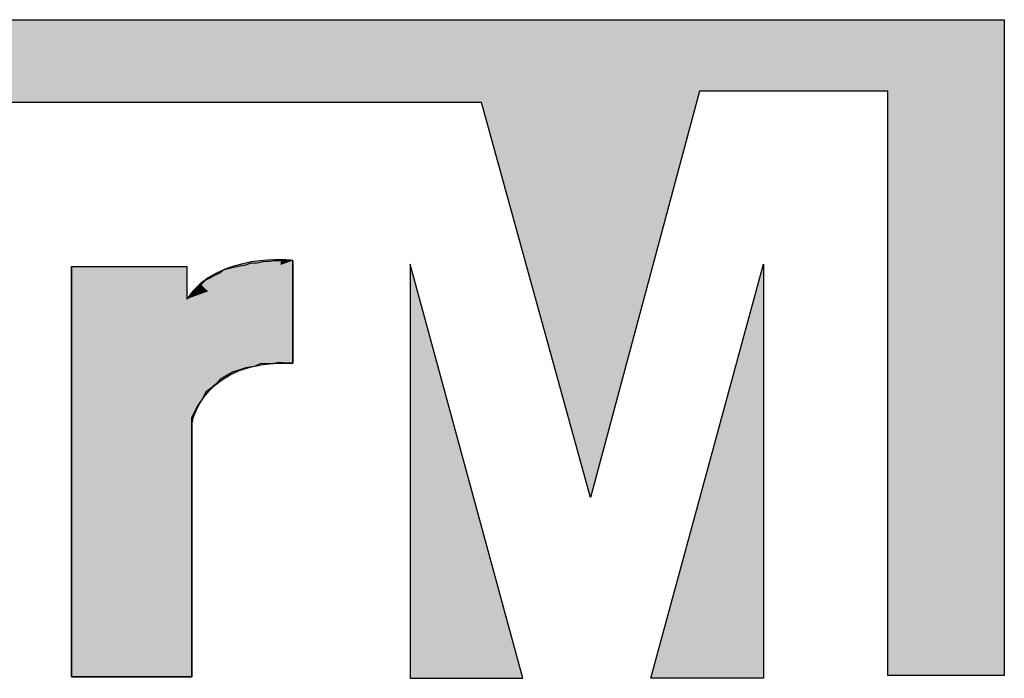
# Model space of a CAD drawing. Units: inches. Extents: x 80 to 564, y 77 to 379.
# Drawn here: x 351 to 353, y 324 to 325 of the extents above; entities that cross this region are included whole.
import ezdxf

# ---------------------------------------------------------------- set-up
doc = ezdxf.new("R2010")
doc.units = ezdxf.units.IN
doc.header["$MEASUREMENT"] = 0
doc.layers.add('I logo', color=7, linetype='Continuous')

# ---------------------------------------------------------------- blocks, each defined once
blk = doc.blocks.new('TP-6231 FRONT')
at = {"layer": 'I logo'}
for p, q in [((-176.7942, 81.378), (-155.9671, 81.378)), ((-155.9671, 81.378), (-155.9671, 75.1036)), ((-158.8829, 80.6941), (-159.9269, 76.8067)), ((-157.0832, 80.6941), (-158.8829, 80.6941)), ((-157.0832, 75.1036), (-157.0832, 80.6941)), ((-160.9706, 80.5862), (-176.7942, 80.5862)), ((-159.9269, 76.8067), (-160.9706, 80.5862)), ((-163.0586, 79.0652), (-162.9954, 79.0693)), ((-162.9954, 79.0693), (-162.9552, 79.0741)), ((-162.9552, 79.0741), (-162.9012, 79.0741)), ((-162.9012, 79.0741), (-162.8246, 79.0783)), ((-162.8246, 79.0783), (-162.7751, 79.0741)), ((-162.7751, 78.0934), (-162.7751, 79.0741)), ((-162.7751, 79.0741), (-162.7751, 78.0934)), ((-164.8944, 79.0157), (-163.7919, 79.0157)), ((-164.8944, 75.0919), (-164.8944, 79.0157)), ((-163.7919, 79.0157), (-163.7919, 78.7051)), ((-163.4724, 78.9573), (-163.4411, 78.9841)), ((-163.4411, 78.9841), (-163.3961, 78.9978)), ((-163.3961, 78.9978), (-163.3421, 79.0109)), ((-163.3421, 79.0109), (-163.2792, 79.0246)), ((-163.2792, 79.0246), (-163.2249, 79.0336)), ((-163.2249, 79.0336), (-163.1754, 79.0515)), ((-163.1754, 79.0515), (-163.1349, 79.0473)), ((-163.1349, 79.0473), (-163.0586, 79.0652)), ((-161.6544, 79.0377), (-161.6544, 75.0775)), ((-160.5747, 75.0775), (-161.6544, 79.0377)), ((-159.351, 75.0775), (-158.2709, 79.0377)), ((-158.2709, 79.0377), (-158.2709, 75.0775)), ((-163.6435, 78.8535), (-163.6119, 78.8851)), ((-163.6119, 78.8851), (-163.5713, 78.9078)), ((-163.5713, 78.9078), (-163.5311, 78.9298)), ((-163.5311, 78.9298), (-163.4724, 78.9573)), ((-163.7514, 78.7593), (-163.7198, 78.7862)), ((-163.7198, 78.7862), (-163.6974, 78.804)), ((-163.6974, 78.804), (-163.6796, 78.8308)), ((-163.6796, 78.8308), (-163.6435, 78.8535)), ((-163.7919, 78.7051), (-163.7603, 78.7367)), ((-163.7603, 78.7367), (-163.7514, 78.7593)), ((-163.2249, 78.048), (-163.2926, 78.026)), ((-163.1438, 78.0617), (-163.2249, 78.048)), ((-163.0813, 78.0885), (-163.1438, 78.0617)), ((-162.9686, 78.0844), (-163.0813, 78.0885)), ((-162.9146, 78.0975), (-162.9686, 78.0844)), ((-162.838, 78.0934), (-162.9146, 78.0975)), ((-162.7751, 78.0934), (-162.838, 78.0934)), ((-163.4682, 77.9401), (-163.5129, 77.8906)), ((-163.4139, 77.9717), (-163.4682, 77.9401)), ((-163.3555, 78.0074), (-163.4139, 77.9717)), ((-163.2926, 78.026), (-163.3555, 78.0074)), ((-163.5535, 77.8549), (-163.6077, 77.8143)), ((-163.5129, 77.8906), (-163.5535, 77.8549)), ((-163.6435, 77.747), (-163.6885, 77.6837)), ((-163.6077, 77.8143), (-163.6435, 77.747)), ((-163.6885, 77.6837), (-163.7198, 77.6164)), ((-163.7198, 77.6164), (-163.7425, 77.5758)), ((-163.7425, 77.5758), (-163.7425, 77.5037)), ((-163.7425, 77.5037), (-163.7425, 75.0919)), ((-157.0832, 75.2363), (-157.0832, 75.2363)), ((-163.7425, 75.0919), (-164.8944, 75.0919)), ((-161.6544, 75.0775), (-160.5747, 75.0775)), ((-158.2709, 75.0775), (-159.351, 75.0775)), ((-155.9671, 75.1036), (-157.0832, 75.1036))]:
    blk.add_line(p, q, dxfattribs=at)
for points in [[(-162.7751, 79.0741), (-162.7751, 79.0741), (-163.495, 79.1594), (-163.7919, 78.7051)], [(-164.8944, 79.0157), (-164.8944, 79.0157), (-164.8944, 75.0919), (-164.8944, 75.0919)], [(-163.738, 77.5305), (-163.738, 77.5305), (-163.639, 78.1291), (-162.7751, 78.0934)], [(-163.7425, 75.0919), (-163.7425, 75.0919), (-163.7425, 77.5758), (-163.7425, 77.5758)], [(-163.7425, 77.5758), (-163.7425, 77.5758), (-163.738, 77.5305), (-163.738, 77.5305)], [(-164.8944, 75.0919), (-164.8944, 75.0919), (-163.7425, 75.0919), (-163.7425, 75.0919)]]:
    blk.add_open_spline(points, degree=3, dxfattribs=at)
at = {"layer": 'I logo', "color": 1}
for points in [[(-176.7942, 80.5862), (-176.7942, 81.378), (-160.9706, 80.5862)], [(-160.9706, 80.5862), (-176.7942, 81.378), (-160.9706, 81.378)], [(-160.9706, 80.5862), (-160.9706, 81.378), (-159.9269, 76.8067)], [(-158.8829, 80.6941), (-159.9269, 81.378), (-158.8829, 81.378)], [(-158.8829, 80.6941), (-158.8829, 81.378), (-157.0832, 80.6941)], [(-157.0832, 80.6941), (-158.8829, 81.378), (-157.0832, 81.378)], [(-158.2709, 75.0775), (-159.351, 75.0775), (-158.2709, 79.0377)]]:
    blk.add_solid(points, dxfattribs=at)
at = {"layer": 'I logo', "color": 1, "extrusion": (0, 0, -1)}
for points in [[(159.9269, 76.8067), (160.9706, 81.378), (159.9269, 81.378)], [(159.9269, 76.8067), (159.9269, 81.378), (158.8829, 80.6941)], [(157.0832, 75.1036), (157.0832, 81.378), (155.9671, 75.1036)], [(155.9671, 75.1036), (157.0832, 81.378), (155.9671, 81.378)], [(161.6544, 75.0775), (161.6544, 79.0377), (160.5747, 75.0775)]]:
    blk.add_solid(points, dxfattribs=at)
at = {"layer": 'I logo', "color": 254}
for points in [[(-163.0185, 78.9858), (-163.1722, 79.06), (-163.0185, 79.0771)], [(-162.9954, 78.0854), (-163.0586, 79.0652), (-162.9954, 79.0693)], [(-162.8922, 79.0316), (-163.0185, 79.0771), (-162.8922, 79.0803)], [(-163.0185, 78.9858), (-163.0185, 79.0771), (-162.8922, 79.0316)], [(-162.9686, 78.0844), (-162.9954, 79.0693), (-162.9686, 79.0725)], [(-162.9954, 78.0854), (-162.9954, 79.0693), (-162.9686, 78.0844)], [(-162.9552, 78.0877), (-162.9686, 79.0725), (-162.9552, 79.0741)], [(-162.9146, 78.0975), (-162.9146, 79.0741), (-162.9012, 78.0968)], [(-162.838, 78.0934), (-162.9012, 79.0741), (-162.838, 79.0775)], [(-162.9012, 78.0968), (-162.9012, 79.0741), (-162.838, 78.0934)], [(-162.8922, 79.0316), (-162.8922, 79.0803), (-162.7751, 79.0741)], [(-162.8246, 78.0934), (-162.838, 79.0775), (-162.8246, 79.0783)], [(-163.4245, 78.8384), (-163.5078, 78.9544), (-163.4245, 78.992)], [(-163.4411, 77.9559), (-163.4682, 78.9608), (-163.4411, 78.9841)], [(-163.4139, 77.9717), (-163.4411, 78.9841), (-163.4139, 78.9924)], [(-163.3397, 78.8692), (-163.4245, 78.992), (-163.3397, 79.0215)], [(-163.3961, 77.9826), (-163.4139, 78.9924), (-163.3961, 78.9978)], [(-163.3555, 78.0074), (-163.3961, 78.9978), (-163.3555, 79.0077)], [(-163.3421, 78.0114), (-163.3555, 79.0077), (-163.3421, 79.0109)], [(-163.2926, 78.026), (-163.3421, 79.0109), (-163.2926, 79.0217)], [(-163.255, 78.8999), (-163.3397, 79.0215), (-163.255, 79.0438)], [(-163.2792, 78.0304), (-163.2926, 79.0217), (-163.2792, 79.0246)], [(-163.2249, 78.048), (-163.2792, 79.0246), (-163.2249, 79.0336)], [(-163.1722, 78.93), (-163.255, 79.0438), (-163.1722, 79.06)], [(-163.1754, 78.0564), (-163.2249, 79.0336), (-163.1754, 79.0515)], [(-163.1722, 78.93), (-163.1722, 79.06), (-163.0185, 78.9858)], [(-163.0813, 78.0885), (-163.1349, 79.0473), (-163.0813, 79.0599)], [(-163.0586, 78.0877), (-163.0813, 79.0599), (-163.0586, 79.0652)], [(-163.0813, 78.0885), (-163.0813, 79.0599), (-163.0586, 78.0877)], [(-163.0586, 78.0877), (-163.0586, 79.0652), (-162.9954, 78.0854)], [(-163.5878, 78.7791), (-163.663, 78.8513), (-163.5878, 78.9078)], [(-163.6119, 77.8065), (-163.6435, 78.8535), (-163.6119, 78.8851)], [(-163.6077, 77.8143), (-163.6119, 78.8851), (-163.6077, 78.8874)], [(-163.5713, 77.8415), (-163.6077, 78.8874), (-163.5713, 78.9078)], [(-163.5078, 78.8082), (-163.5878, 78.9078), (-163.5078, 78.9544)], [(-163.5535, 77.8549), (-163.5713, 78.9078), (-163.5535, 78.9176)], [(-163.5311, 77.8746), (-163.5535, 78.9176), (-163.5311, 78.9298)], [(-163.5129, 77.8906), (-163.5311, 78.9298), (-163.5129, 78.9383)], [(-163.4724, 77.9355), (-163.5129, 78.9383), (-163.4724, 78.9573)], [(-163.4682, 77.9401), (-163.4724, 78.9573), (-163.4682, 78.9608)], [(-163.7198, 77.6164), (-163.7425, 78.7669), (-163.7198, 78.7862)], [(-163.663, 78.7519), (-163.7316, 78.7841), (-163.663, 78.8513)], [(-163.7316, 78.727), (-163.7316, 78.7841), (-163.663, 78.7519)], [(-163.6974, 77.6645), (-163.7198, 78.7862), (-163.6974, 78.804)], [(-163.6885, 77.6837), (-163.6974, 78.804), (-163.6885, 78.8174)], [(-163.6796, 77.6963), (-163.6885, 78.8174), (-163.6796, 78.8308)], [(-163.6435, 77.747), (-163.6796, 78.8308), (-163.6435, 78.8535)], [(-163.7603, 75.0919), (-163.7919, 78.7051), (-163.7603, 78.7367)], [(-163.7514, 75.0919), (-163.7603, 78.7367), (-163.7514, 78.7593)], [(-163.7425, 75.0919), (-163.7514, 78.7593), (-163.7425, 78.7669)], [(-163.7425, 77.5758), (-163.7425, 78.5144), (-163.738, 77.5305)], [(-163.0645, 78.0794), (-163.0645, 78.2193), (-162.7751, 78.0934)]]:
    blk.add_solid(points, dxfattribs=at)
at = {"layer": 'I logo', "color": 254, "extrusion": (0, 0, -1)}
for points in [[(162.9686, 78.0844), (162.9686, 79.0725), (162.9552, 78.0877)], [(162.9552, 78.0877), (162.9552, 79.0741), (162.9146, 78.0975)], [(162.9146, 78.0975), (162.9552, 79.0741), (162.9146, 79.0741)], [(162.9012, 78.0968), (162.9146, 79.0741), (162.9012, 79.0741)], [(162.838, 78.0934), (162.838, 79.0775), (162.8246, 78.0934)], [(162.8246, 78.0934), (162.8246, 79.0783), (162.7751, 78.0934)], [(162.7751, 78.0934), (162.8246, 79.0783), (162.7751, 79.0741)], [(164.8944, 75.0919), (164.8944, 79.0157), (163.7425, 75.0919)], [(163.7425, 75.0919), (164.8944, 79.0157), (163.7425, 78.5144)], [(164.8944, 75.0919), (164.8944, 79.0157), (163.7919, 75.0919)], [(163.7919, 75.0919), (164.8944, 79.0157), (163.7919, 79.0157)], [(163.4411, 77.9559), (163.4411, 78.9841), (163.4139, 77.9717)], [(163.4245, 78.8384), (163.4245, 78.992), (163.3397, 78.8692)], [(163.4139, 77.9717), (163.4139, 78.9924), (163.3961, 77.9826)], [(163.3961, 77.9826), (163.3961, 78.9978), (163.3555, 78.0074)], [(163.3555, 78.0074), (163.3555, 79.0077), (163.3421, 78.0114)], [(163.3421, 78.0114), (163.3421, 79.0109), (163.2926, 78.026)], [(163.3397, 78.8692), (163.3397, 79.0215), (163.255, 78.8999)], [(163.2926, 78.026), (163.2926, 79.0217), (163.2792, 78.0304)], [(163.2792, 78.0304), (163.2792, 79.0246), (163.2249, 78.048)], [(163.255, 78.8999), (163.255, 79.0438), (163.1722, 78.93)], [(163.2249, 78.048), (163.2249, 79.0336), (163.1754, 78.0564)], [(163.1754, 78.0564), (163.1754, 79.0515), (163.1438, 78.0617)], [(163.1438, 78.0617), (163.1754, 79.0515), (163.1438, 79.0482)], [(163.1438, 78.0617), (163.1438, 79.0482), (163.1349, 78.0656)], [(163.1349, 78.0656), (163.1438, 79.0482), (163.1349, 79.0473)], [(163.1349, 78.0656), (163.1349, 79.0473), (163.0813, 78.0885)], [(163.6119, 77.8065), (163.6119, 78.8851), (163.6077, 77.8143)], [(163.6077, 77.8143), (163.6077, 78.8874), (163.5713, 77.8415)], [(163.5878, 78.7791), (163.5878, 78.9078), (163.5078, 78.8082)], [(163.5713, 77.8415), (163.5713, 78.9078), (163.5535, 77.8549)], [(163.5535, 77.8549), (163.5535, 78.9176), (163.5311, 77.8746)], [(163.5311, 77.8746), (163.5311, 78.9298), (163.5129, 77.8906)], [(163.5129, 77.8906), (163.5129, 78.9383), (163.4724, 77.9355)], [(163.5078, 78.8082), (163.5078, 78.9544), (163.4245, 78.8384)], [(163.4724, 77.9355), (163.4724, 78.9573), (163.4682, 77.9401)], [(163.4682, 77.9401), (163.4682, 78.9608), (163.4411, 77.9559)], [(163.7316, 78.727), (163.7919, 78.7051), (163.7316, 78.7841)], [(163.7198, 77.6164), (163.7198, 78.7862), (163.6974, 77.6645)], [(163.6974, 77.6645), (163.6974, 78.804), (163.6885, 77.6837)], [(163.6885, 77.6837), (163.6885, 78.8174), (163.6796, 77.6963)], [(163.6796, 77.6963), (163.6796, 78.8308), (163.6435, 77.747)], [(163.663, 78.7519), (163.663, 78.8513), (163.5878, 78.7791)], [(163.6435, 77.747), (163.6435, 78.8535), (163.6119, 77.8065)], [(163.7919, 75.0919), (163.7919, 78.7051), (163.7603, 75.0919)], [(163.7603, 75.0919), (163.7603, 78.7367), (163.7514, 75.0919)], [(163.7514, 75.0919), (163.7514, 78.7593), (163.7425, 75.0919)], [(163.7425, 77.5758), (163.7425, 78.7669), (163.7198, 77.6164)], [(163.738, 77.5305), (163.7425, 78.5144), (163.738, 78.5124)], [(163.738, 77.5305), (163.738, 78.5124), (163.709, 77.6234)], [(163.709, 77.6234), (163.738, 78.5124), (163.709, 78.4998)], [(163.709, 77.6234), (163.709, 78.4998), (163.6611, 77.718)], [(163.6611, 77.718), (163.709, 78.4998), (163.6611, 78.479)], [(163.6611, 77.718), (163.6611, 78.479), (163.5805, 77.8253)], [(163.5805, 77.8253), (163.6611, 78.479), (163.5805, 78.4439)], [(163.5805, 77.8253), (163.5805, 78.4439), (163.4594, 77.931)], [(163.4594, 77.931), (163.5805, 78.4439), (163.4594, 78.3912)], [(163.4594, 77.931), (163.4594, 78.3912), (163.29, 78.0205)], [(163.29, 78.0205), (163.4594, 78.3912), (163.29, 78.3175)], [(163.29, 78.0205), (163.29, 78.3175), (163.0645, 78.0794)], [(163.0645, 78.0794), (163.29, 78.3175), (163.0645, 78.2193)]]:
    blk.add_solid(points, dxfattribs=at)

msp = doc.modelspace()

# ---------------------------------------------------------------- block references
at = {"xscale": 0.25, "yscale": 0.25, "zscale": 0.25}
msp.add_blockref('TP-6231 FRONT', (392.4667, 304.9564), dxfattribs=at)

doc.saveas('drawing.dxf')
